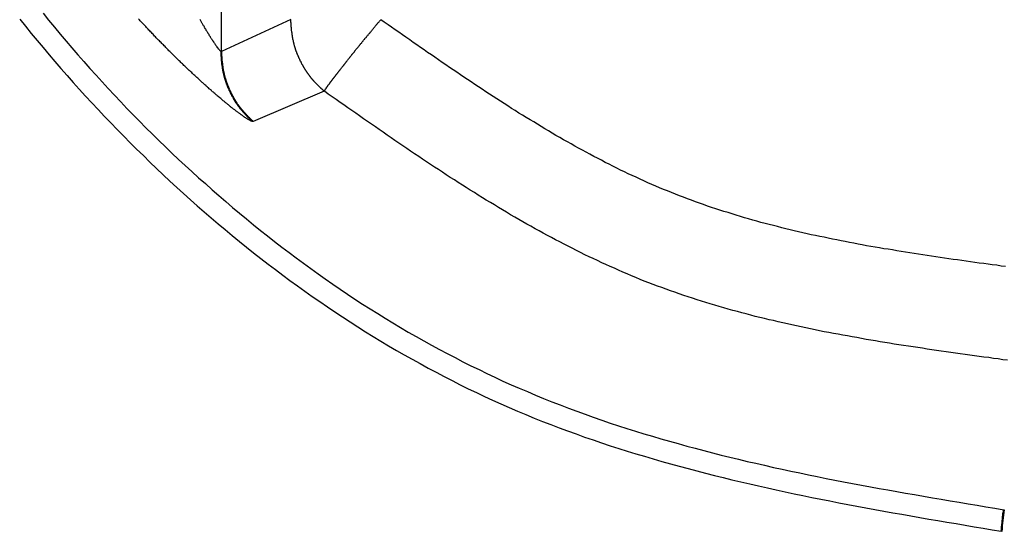
# Model space of a CAD drawing. Extents: x 0 to 1485, y 0 to 1050.
# Drawn here: x 674 to 679, y 473 to 475 of the extents above; entities that cross this region are included whole.
import ezdxf

# ---------------------------------------------------------------- set-up
doc = ezdxf.new("R2010")
doc.units = 0
doc.layers.get('0').update_dxf_attribs({"linetype": 'CONTINUOUS'})

msp = doc.modelspace()

# ---------------------------------------------------------------- linework, layer by layer
for p, q in [((675.0349, 475.24), (675.0349, 518.8123)), ((675.4063, 475.4105), (675.0349, 475.24)), ((675.0328, 475.24), (675.0349, 475.24)), ((675.5857, 475.0271), (675.2041, 474.8662)), ((675.2037, 474.866), (675.1991, 474.8661)), ((675.2041, 474.8662), (675.2037, 474.866)), ((679.2228, 472.7875), (679.2262, 472.7873))]:
    msp.add_line(p, q)
for points in [[(673.955, 475.414, 0), (673.986, 475.375, 0), (674.017, 475.337, 0), (674.048, 475.299, 0), (674.08, 475.261, 0), (674.112, 475.223, 0), (674.144, 475.186, 0), (674.176, 475.149, 0), (674.209, 475.112, 0), (674.241, 475.075, 0), (674.274, 475.038, 0), (674.308, 475.002, 0), (674.341, 474.965, 0), (674.375, 474.929, 0), (674.409, 474.893, 0), (674.443, 474.858, 0), (674.477, 474.822, 0), (674.512, 474.787, 0), (674.546, 474.752, 0), (674.581, 474.717, 0), (674.617, 474.683, 0), (674.652, 474.648, 0), (674.688, 474.614, 0), (674.723, 474.58, 0), (674.759, 474.547, 0), (674.796, 474.513, 0), (674.832, 474.48, 0), (674.869, 474.447, 0), (674.905, 474.415, 0), (674.943, 474.382, 0), (674.98, 474.35, 0), (675.017, 474.318, 0), (675.055, 474.287, 0), (675.093, 474.256, 0), (675.131, 474.224, 0), (675.169, 474.194, 0), (675.207, 474.163, 0), (675.246, 474.133, 0), (675.285, 474.103, 0), (675.324, 474.073, 0), (675.363, 474.044, 0), (675.402, 474.015, 0), (675.442, 473.986, 0), (675.482, 473.958, 0), (675.521, 473.93, 0), (675.562, 473.902, 0), (675.602, 473.874, 0), (675.642, 473.847, 0), (675.683, 473.82, 0), (675.724, 473.794, 0), (675.765, 473.767, 0), (675.806, 473.741, 0), (675.847, 473.716, 0), (675.889, 473.691, 0), (675.93, 473.666, 0), (675.972, 473.641, 0), (676.014, 473.617, 0), (676.056, 473.593, 0), (676.099, 473.57, 0), (676.141, 473.546, 0), (676.184, 473.524, 0), (676.227, 473.501, 0), (676.27, 473.479, 0), (676.313, 473.457, 0), (676.356, 473.436, 0), (676.4, 473.415, 0), (676.444, 473.395, 0), (676.487, 473.374, 0), (676.531, 473.355, 0), (676.575, 473.335, 0), (676.62, 473.316, 0), (676.664, 473.298, 0), (676.709, 473.279, 0), (676.753, 473.261, 0), (676.798, 473.244, 0), (676.843, 473.227, 0), (676.888, 473.21, 0), (676.934, 473.194, 0), (676.979, 473.177, 0), (677.025, 473.162, 0), (677.07, 473.146, 0), (677.116, 473.131, 0), (677.162, 473.116, 0), (677.208, 473.102, 0), (677.254, 473.087, 0), (677.3, 473.074, 0), (677.347, 473.06, 0), (677.393, 473.047, 0), (677.44, 473.033, 0), (677.486, 473.021, 0), (677.533, 473.008, 0), (677.58, 472.996, 0), (677.627, 472.984, 0), (677.674, 472.972, 0), (677.721, 472.96, 0), (677.768, 472.949, 0), (677.815, 472.937, 0), (677.863, 472.926, 0), (677.91, 472.916, 0), (677.958, 472.905, 0), (678.005, 472.895, 0), (678.053, 472.884, 0), (678.101, 472.874, 0), (678.148, 472.864, 0), (678.196, 472.854, 0), (678.244, 472.845, 0), (678.292, 472.835, 0), (678.34, 472.826, 0), (678.388, 472.817, 0), (678.436, 472.808, 0), (678.484, 472.799, 0), (678.533, 472.79, 0), (678.581, 472.781, 0), (678.629, 472.772, 0), (678.677, 472.764, 0), (678.726, 472.755, 0), (678.774, 472.747, 0), (678.822, 472.738, 0), (678.871, 472.73, 0), (678.919, 472.722, 0), (678.968, 472.714, 0), (679.016, 472.705, 0), (679.065, 472.697, 0), (679.113, 472.689, 0), (679.162, 472.681, 0), (679.21, 472.673, 0)], [(674.08, 475.446, 0), (674.11, 475.408, 0), (674.141, 475.37, 0), (674.172, 475.333, 0), (674.203, 475.296, 0), (674.235, 475.259, 0), (674.267, 475.223, 0), (674.299, 475.186, 0), (674.331, 475.15, 0), (674.364, 475.114, 0), (674.396, 475.078, 0), (674.429, 475.042, 0), (674.462, 475.007, 0), (674.496, 474.971, 0), (674.529, 474.936, 0), (674.563, 474.901, 0), (674.597, 474.867, 0), (674.631, 474.832, 0), (674.666, 474.798, 0), (674.7, 474.764, 0), (674.735, 474.73, 0), (674.77, 474.697, 0), (674.806, 474.663, 0), (674.841, 474.63, 0), (674.877, 474.598, 0), (674.913, 474.565, 0), (674.949, 474.533, 0), (674.985, 474.5, 0), (675.021, 474.469, 0), (675.058, 474.437, 0), (675.095, 474.406, 0), (675.132, 474.375, 0), (675.169, 474.344, 0), (675.207, 474.313, 0), (675.244, 474.283, 0), (675.282, 474.253, 0), (675.32, 474.223, 0), (675.358, 474.194, 0), (675.397, 474.165, 0), (675.435, 474.136, 0), (675.474, 474.107, 0), (675.513, 474.079, 0), (675.552, 474.051, 0), (675.591, 474.023, 0), (675.631, 473.996, 0), (675.671, 473.969, 0), (675.71, 473.942, 0), (675.75, 473.915, 0), (675.791, 473.889, 0), (675.831, 473.863, 0), (675.872, 473.838, 0), (675.912, 473.813, 0), (675.953, 473.788, 0), (675.994, 473.763, 0), (676.035, 473.739, 0), (676.077, 473.715, 0), (676.118, 473.692, 0), (676.16, 473.669, 0), (676.202, 473.646, 0), (676.244, 473.624, 0), (676.286, 473.602, 0), (676.328, 473.58, 0), (676.371, 473.559, 0), (676.414, 473.538, 0), (676.456, 473.517, 0), (676.499, 473.497, 0), (676.542, 473.477, 0), (676.586, 473.457, 0), (676.629, 473.438, 0), (676.673, 473.42, 0), (676.716, 473.401, 0), (676.76, 473.383, 0), (676.804, 473.366, 0), (676.849, 473.349, 0), (676.893, 473.332, 0), (676.937, 473.315, 0), (676.982, 473.299, 0), (677.026, 473.283, 0), (677.071, 473.268, 0), (677.116, 473.252, 0), (677.161, 473.238, 0), (677.206, 473.223, 0), (677.252, 473.209, 0), (677.297, 473.195, 0), (677.343, 473.181, 0), (677.388, 473.168, 0), (677.434, 473.155, 0), (677.48, 473.142, 0), (677.526, 473.129, 0), (677.572, 473.117, 0), (677.618, 473.105, 0), (677.664, 473.093, 0), (677.71, 473.081, 0), (677.757, 473.07, 0), (677.803, 473.058, 0), (677.85, 473.047, 0), (677.896, 473.037, 0), (677.943, 473.026, 0), (677.99, 473.015, 0), (678.037, 473.005, 0), (678.084, 472.995, 0), (678.131, 472.985, 0), (678.178, 472.975, 0), (678.225, 472.966, 0), (678.272, 472.956, 0), (678.319, 472.947, 0), (678.366, 472.938, 0), (678.414, 472.929, 0), (678.461, 472.92, 0), (678.509, 472.911, 0), (678.556, 472.902, 0), (678.603, 472.894, 0), (678.651, 472.885, 0), (678.698, 472.877, 0), (678.746, 472.869, 0), (678.794, 472.86, 0), (678.841, 472.852, 0), (678.889, 472.844, 0), (678.937, 472.836, 0), (678.984, 472.828, 0), (679.032, 472.82, 0), (679.08, 472.812, 0), (679.127, 472.804, 0), (679.175, 472.796, 0), (679.223, 472.788, 0)], [(675.199, 474.866, 0), (675.198, 474.867, 0), (675.197, 474.867, 0), (675.196, 474.868, 0), (675.195, 474.868, 0), (675.194, 474.868, 0), (675.193, 474.869, 0), (675.192, 474.87, 0), (675.191, 474.87, 0), (675.189, 474.871, 0), (675.188, 474.871, 0), (675.187, 474.872, 0), (675.186, 474.872, 0), (675.185, 474.873, 0), (675.183, 474.874, 0), (675.182, 474.874, 0), (675.181, 474.875, 0), (675.179, 474.876, 0), (675.178, 474.877, 0), (675.176, 474.878, 0), (675.175, 474.878, 0), (675.173, 474.879, 0), (675.172, 474.88, 0), (675.17, 474.881, 0), (675.168, 474.883, 0), (675.167, 474.884, 0), (675.165, 474.885, 0), (675.163, 474.886, 0), (675.161, 474.887, 0), (675.159, 474.889, 0), (675.157, 474.89, 0), (675.155, 474.891, 0), (675.153, 474.893, 0), (675.151, 474.894, 0), (675.149, 474.896, 0), (675.147, 474.897, 0), (675.144, 474.899, 0), (675.142, 474.901, 0), (675.14, 474.902, 0), (675.137, 474.904, 0), (675.135, 474.906, 0), (675.132, 474.908, 0), (675.13, 474.91, 0), (675.127, 474.912, 0), (675.125, 474.913, 0), (675.122, 474.915, 0), (675.119, 474.917, 0), (675.117, 474.919, 0), (675.114, 474.921, 0), (675.111, 474.924, 0), (675.109, 474.926, 0), (675.106, 474.928, 0), (675.103, 474.93, 0), (675.1, 474.932, 0), (675.097, 474.934, 0), (675.094, 474.937, 0), (675.091, 474.939, 0), (675.088, 474.941, 0), (675.085, 474.944, 0), (675.082, 474.946, 0), (675.079, 474.949, 0), (675.076, 474.951, 0), (675.073, 474.954, 0), (675.07, 474.956, 0), (675.067, 474.959, 0), (675.064, 474.961, 0), (675.061, 474.964, 0), (675.057, 474.967, 0), (675.054, 474.969, 0), (675.051, 474.972, 0), (675.047, 474.975, 0), (675.044, 474.977, 0), (675.041, 474.98, 0), (675.037, 474.983, 0), (675.034, 474.986, 0), (675.031, 474.989, 0), (675.027, 474.992, 0), (675.024, 474.994, 0), (675.02, 474.997, 0), (675.017, 475, 0), (675.013, 475.003, 0), (675.01, 475.006, 0), (675.006, 475.009, 0), (675.002, 475.013, 0), (674.999, 475.016, 0), (674.995, 475.019, 0), (674.992, 475.022, 0), (674.988, 475.025, 0), (674.984, 475.028, 0), (674.981, 475.031, 0), (674.977, 475.035, 0), (674.973, 475.038, 0), (674.969, 475.041, 0), (674.966, 475.045, 0), (674.962, 475.048, 0), (674.958, 475.051, 0), (674.954, 475.055, 0), (674.951, 475.058, 0), (674.947, 475.062, 0), (674.943, 475.065, 0), (674.939, 475.068, 0), (674.935, 475.072, 0), (674.931, 475.075, 0), (674.927, 475.079, 0), (674.923, 475.083, 0), (674.92, 475.086, 0), (674.916, 475.09, 0), (674.912, 475.093, 0), (674.908, 475.097, 0), (674.904, 475.101, 0), (674.9, 475.104, 0), (674.896, 475.108, 0), (674.892, 475.112, 0), (674.888, 475.116, 0), (674.884, 475.119, 0), (674.88, 475.123, 0), (674.876, 475.127, 0), (674.871, 475.131, 0), (674.867, 475.135, 0), (674.863, 475.138, 0), (674.859, 475.142, 0), (674.855, 475.146, 0), (674.851, 475.15, 0), (674.847, 475.154, 0), (674.843, 475.158, 0), (674.839, 475.162, 0), (674.834, 475.166, 0), (674.83, 475.17, 0), (674.826, 475.174, 0), (674.822, 475.178, 0), (674.818, 475.182, 0), (674.814, 475.186, 0), (674.809, 475.19, 0), (674.805, 475.194, 0), (674.801, 475.198, 0), (674.797, 475.202, 0), (674.793, 475.207, 0), (674.788, 475.211, 0), (674.784, 475.215, 0), (674.78, 475.219, 0), (674.776, 475.223, 0), (674.771, 475.227, 0), (674.767, 475.232, 0), (674.763, 475.236, 0), (674.759, 475.24, 0), (674.754, 475.244, 0), (674.75, 475.249, 0), (674.746, 475.253, 0), (674.742, 475.257, 0), (674.737, 475.262, 0), (674.733, 475.266, 0), (674.729, 475.27, 0), (674.724, 475.275, 0), (674.72, 475.279, 0), (674.716, 475.283, 0), (674.712, 475.288, 0), (674.707, 475.292, 0), (674.703, 475.297, 0), (674.699, 475.301, 0), (674.694, 475.305, 0), (674.69, 475.31, 0), (674.686, 475.314, 0), (674.682, 475.319, 0), (674.677, 475.323, 0), (674.673, 475.328, 0), (674.669, 475.332, 0), (674.664, 475.337, 0), (674.66, 475.341, 0), (674.656, 475.346, 0), (674.651, 475.35, 0), (674.647, 475.355, 0), (674.643, 475.359, 0), (674.639, 475.364, 0), (674.634, 475.368, 0), (674.63, 475.373, 0), (674.626, 475.378, 0), (674.621, 475.382, 0), (674.617, 475.387, 0), (674.613, 475.392, 0), (674.609, 475.396, 0), (674.604, 475.401, 0), (674.6, 475.405, 0), (674.596, 475.41, 0), (674.591, 475.415, 0)], [(674.919, 475.413, 0), (674.921, 475.409, 0), (674.923, 475.406, 0), (674.925, 475.403, 0), (674.927, 475.399, 0), (674.929, 475.396, 0), (674.93, 475.393, 0), (674.932, 475.39, 0), (674.934, 475.386, 0), (674.936, 475.383, 0), (674.938, 475.38, 0), (674.94, 475.377, 0), (674.942, 475.374, 0), (674.943, 475.371, 0), (674.945, 475.368, 0), (674.947, 475.364, 0), (674.949, 475.361, 0), (674.951, 475.358, 0), (674.952, 475.355, 0), (674.954, 475.352, 0), (674.956, 475.349, 0), (674.958, 475.346, 0), (674.96, 475.343, 0), (674.961, 475.341, 0), (674.963, 475.338, 0), (674.965, 475.335, 0), (674.967, 475.332, 0), (674.968, 475.329, 0), (674.97, 475.326, 0), (674.972, 475.324, 0), (674.974, 475.321, 0), (674.975, 475.318, 0), (674.977, 475.315, 0), (674.979, 475.313, 0), (674.98, 475.31, 0), (674.982, 475.308, 0), (674.984, 475.305, 0), (674.985, 475.303, 0), (674.987, 475.3, 0), (674.988, 475.298, 0), (674.99, 475.295, 0), (674.992, 475.293, 0), (674.993, 475.291, 0), (674.995, 475.288, 0), (674.996, 475.286, 0), (674.998, 475.284, 0), (674.999, 475.282, 0), (675.001, 475.279, 0), (675.002, 475.277, 0), (675.003, 475.275, 0), (675.005, 475.273, 0), (675.006, 475.271, 0), (675.008, 475.269, 0), (675.009, 475.268, 0), (675.01, 475.266, 0), (675.011, 475.264, 0), (675.013, 475.262, 0), (675.014, 475.261, 0), (675.015, 475.259, 0), (675.016, 475.257, 0), (675.017, 475.256, 0), (675.019, 475.255, 0), (675.02, 475.253, 0), (675.021, 475.252, 0), (675.022, 475.251, 0), (675.023, 475.25, 0), (675.024, 475.248, 0), (675.025, 475.247, 0), (675.025, 475.247, 0), (675.026, 475.246, 0), (675.027, 475.245, 0), (675.028, 475.244, 0), (675.028, 475.244, 0), (675.029, 475.243, 0), (675.03, 475.242, 0), (675.03, 475.242, 0), (675.031, 475.241, 0), (675.032, 475.241, 0), (675.032, 475.24, 0), (675.033, 475.24, 0)], [(675.586, 475.027, 0), (675.584, 475.028, 0), (675.583, 475.03, 0), (675.581, 475.031, 0), (675.58, 475.032, 0), (675.579, 475.034, 0), (675.577, 475.035, 0), (675.576, 475.036, 0), (675.574, 475.038, 0), (675.573, 475.039, 0), (675.571, 475.04, 0), (675.57, 475.042, 0), (675.568, 475.043, 0), (675.567, 475.044, 0), (675.566, 475.046, 0), (675.564, 475.047, 0), (675.563, 475.048, 0), (675.561, 475.05, 0), (675.56, 475.051, 0), (675.559, 475.053, 0), (675.557, 475.054, 0), (675.556, 475.055, 0), (675.554, 475.057, 0), (675.553, 475.058, 0), (675.552, 475.059, 0), (675.55, 475.061, 0), (675.549, 475.062, 0), (675.547, 475.063, 0), (675.546, 475.065, 0), (675.545, 475.066, 0), (675.543, 475.068, 0), (675.542, 475.069, 0), (675.541, 475.07, 0), (675.539, 475.072, 0), (675.538, 475.073, 0), (675.537, 475.075, 0), (675.535, 475.076, 0), (675.534, 475.078, 0), (675.533, 475.079, 0), (675.531, 475.08, 0), (675.53, 475.082, 0), (675.529, 475.083, 0), (675.527, 475.085, 0), (675.526, 475.086, 0), (675.525, 475.088, 0), (675.523, 475.089, 0), (675.522, 475.091, 0), (675.521, 475.092, 0), (675.52, 475.094, 0), (675.518, 475.095, 0), (675.517, 475.097, 0), (675.516, 475.098, 0), (675.515, 475.1, 0), (675.514, 475.101, 0), (675.512, 475.103, 0), (675.511, 475.104, 0), (675.51, 475.106, 0), (675.509, 475.107, 0), (675.508, 475.109, 0), (675.506, 475.111, 0), (675.505, 475.112, 0), (675.504, 475.114, 0), (675.503, 475.115, 0), (675.502, 475.117, 0), (675.501, 475.118, 0), (675.499, 475.12, 0), (675.498, 475.122, 0), (675.497, 475.123, 0), (675.496, 475.125, 0), (675.495, 475.126, 0), (675.494, 475.128, 0), (675.493, 475.13, 0), (675.492, 475.131, 0), (675.49, 475.133, 0), (675.489, 475.135, 0), (675.488, 475.136, 0), (675.487, 475.138, 0), (675.486, 475.14, 0), (675.485, 475.141, 0), (675.484, 475.143, 0), (675.483, 475.145, 0), (675.482, 475.146, 0), (675.481, 475.148, 0), (675.48, 475.15, 0), (675.479, 475.151, 0), (675.478, 475.153, 0), (675.477, 475.155, 0), (675.476, 475.156, 0), (675.475, 475.158, 0), (675.474, 475.16, 0), (675.473, 475.161, 0), (675.472, 475.163, 0), (675.471, 475.165, 0), (675.47, 475.167, 0), (675.469, 475.168, 0), (675.468, 475.17, 0), (675.467, 475.172, 0), (675.466, 475.173, 0), (675.465, 475.175, 0), (675.464, 475.177, 0), (675.464, 475.179, 0), (675.463, 475.18, 0), (675.462, 475.182, 0), (675.461, 475.184, 0), (675.46, 475.186, 0), (675.459, 475.187, 0), (675.458, 475.189, 0), (675.457, 475.191, 0), (675.456, 475.193, 0), (675.456, 475.195, 0), (675.455, 475.196, 0), (675.454, 475.198, 0), (675.453, 475.2, 0), (675.452, 475.202, 0), (675.451, 475.203, 0), (675.451, 475.205, 0), (675.45, 475.207, 0), (675.449, 475.209, 0), (675.448, 475.211, 0), (675.447, 475.212, 0), (675.447, 475.214, 0), (675.446, 475.216, 0), (675.445, 475.218, 0), (675.444, 475.22, 0), (675.444, 475.221, 0), (675.443, 475.223, 0), (675.442, 475.225, 0), (675.441, 475.227, 0), (675.441, 475.229, 0), (675.44, 475.231, 0), (675.439, 475.232, 0), (675.438, 475.234, 0), (675.438, 475.236, 0), (675.437, 475.238, 0), (675.436, 475.24, 0), (675.436, 475.242, 0), (675.435, 475.243, 0), (675.434, 475.245, 0), (675.434, 475.247, 0), (675.433, 475.249, 0), (675.432, 475.251, 0), (675.432, 475.253, 0), (675.431, 475.254, 0), (675.431, 475.256, 0), (675.43, 475.258, 0), (675.429, 475.26, 0), (675.429, 475.262, 0), (675.428, 475.264, 0), (675.428, 475.266, 0), (675.427, 475.268, 0), (675.427, 475.269, 0), (675.426, 475.271, 0), (675.426, 475.273, 0), (675.425, 475.275, 0), (675.425, 475.277, 0), (675.424, 475.279, 0), (675.424, 475.281, 0), (675.423, 475.283, 0), (675.423, 475.284, 0), (675.422, 475.286, 0), (675.422, 475.288, 0), (675.421, 475.29, 0), (675.421, 475.292, 0), (675.42, 475.294, 0), (675.42, 475.296, 0), (675.42, 475.298, 0), (675.419, 475.3, 0), (675.419, 475.302, 0), (675.418, 475.304, 0), (675.418, 475.305, 0), (675.418, 475.307, 0), (675.417, 475.309, 0), (675.417, 475.311, 0), (675.417, 475.313, 0), (675.416, 475.315, 0), (675.416, 475.317, 0), (675.416, 475.319, 0), (675.415, 475.321, 0), (675.415, 475.323, 0), (675.415, 475.325, 0), (675.414, 475.327, 0), (675.414, 475.329, 0), (675.414, 475.33, 0), (675.414, 475.332, 0), (675.413, 475.334, 0), (675.413, 475.336, 0), (675.413, 475.338, 0), (675.413, 475.34, 0), (675.412, 475.342, 0), (675.412, 475.344, 0), (675.412, 475.346, 0), (675.412, 475.348, 0), (675.411, 475.35, 0), (675.411, 475.352, 0), (675.411, 475.354, 0), (675.411, 475.356, 0), (675.411, 475.358, 0), (675.41, 475.36, 0), (675.41, 475.362, 0), (675.41, 475.363, 0), (675.41, 475.365, 0), (675.41, 475.367, 0), (675.41, 475.369, 0), (675.409, 475.371, 0), (675.409, 475.373, 0), (675.409, 475.375, 0), (675.409, 475.377, 0), (675.409, 475.379, 0), (675.409, 475.381, 0), (675.408, 475.383, 0), (675.408, 475.385, 0), (675.408, 475.387, 0), (675.408, 475.389, 0), (675.408, 475.391, 0), (675.408, 475.393, 0), (675.407, 475.395, 0), (675.407, 475.397, 0), (675.407, 475.399, 0), (675.407, 475.401, 0), (675.407, 475.403, 0), (675.407, 475.405, 0), (675.407, 475.407, 0), (675.406, 475.409, 0), (675.406, 475.41, 0)], [(675.586, 475.027, 0), (675.586, 475.028, 0), (675.586, 475.028, 0), (675.586, 475.028, 0), (675.587, 475.029, 0), (675.587, 475.029, 0), (675.587, 475.03, 0), (675.587, 475.03, 0), (675.588, 475.03, 0), (675.588, 475.031, 0), (675.588, 475.031, 0), (675.588, 475.032, 0), (675.589, 475.032, 0), (675.589, 475.033, 0), (675.589, 475.033, 0), (675.589, 475.033, 0), (675.59, 475.034, 0), (675.59, 475.034, 0), (675.59, 475.035, 0), (675.591, 475.035, 0), (675.591, 475.036, 0), (675.591, 475.036, 0), (675.591, 475.037, 0), (675.592, 475.037, 0), (675.592, 475.038, 0), (675.592, 475.038, 0), (675.593, 475.039, 0), (675.593, 475.039, 0), (675.593, 475.04, 0), (675.594, 475.04, 0), (675.594, 475.041, 0), (675.594, 475.041, 0), (675.595, 475.042, 0), (675.595, 475.042, 0), (675.595, 475.043, 0), (675.596, 475.043, 0), (675.596, 475.044, 0), (675.596, 475.045, 0), (675.597, 475.045, 0), (675.597, 475.046, 0), (675.598, 475.046, 0), (675.598, 475.047, 0), (675.598, 475.048, 0), (675.599, 475.048, 0), (675.599, 475.049, 0), (675.6, 475.05, 0), (675.6, 475.05, 0), (675.601, 475.051, 0), (675.601, 475.052, 0), (675.602, 475.052, 0), (675.602, 475.053, 0), (675.603, 475.054, 0), (675.603, 475.054, 0), (675.604, 475.055, 0), (675.604, 475.056, 0), (675.605, 475.057, 0), (675.605, 475.058, 0), (675.606, 475.058, 0), (675.607, 475.059, 0), (675.607, 475.06, 0), (675.608, 475.061, 0), (675.608, 475.062, 0), (675.609, 475.063, 0), (675.61, 475.064, 0), (675.61, 475.064, 0), (675.611, 475.065, 0), (675.612, 475.066, 0), (675.613, 475.067, 0), (675.613, 475.068, 0), (675.614, 475.069, 0), (675.615, 475.07, 0), (675.615, 475.071, 0), (675.616, 475.072, 0), (675.617, 475.073, 0), (675.618, 475.074, 0), (675.619, 475.075, 0), (675.619, 475.077, 0), (675.62, 475.078, 0), (675.621, 475.079, 0), (675.622, 475.08, 0), (675.623, 475.081, 0), (675.624, 475.082, 0), (675.625, 475.083, 0), (675.626, 475.085, 0), (675.626, 475.086, 0), (675.627, 475.087, 0), (675.628, 475.088, 0), (675.629, 475.089, 0), (675.63, 475.091, 0), (675.631, 475.092, 0), (675.632, 475.093, 0), (675.633, 475.095, 0), (675.634, 475.096, 0), (675.635, 475.097, 0), (675.636, 475.098, 0), (675.637, 475.1, 0), (675.638, 475.101, 0), (675.639, 475.103, 0), (675.64, 475.104, 0), (675.642, 475.105, 0), (675.643, 475.107, 0), (675.644, 475.108, 0), (675.645, 475.11, 0), (675.646, 475.111, 0), (675.647, 475.112, 0), (675.648, 475.114, 0), (675.649, 475.115, 0), (675.65, 475.117, 0), (675.652, 475.118, 0), (675.653, 475.12, 0), (675.654, 475.121, 0), (675.655, 475.123, 0), (675.656, 475.124, 0), (675.658, 475.126, 0), (675.659, 475.127, 0), (675.66, 475.129, 0), (675.661, 475.131, 0), (675.662, 475.132, 0), (675.664, 475.134, 0), (675.665, 475.135, 0), (675.666, 475.137, 0), (675.667, 475.139, 0), (675.669, 475.14, 0), (675.67, 475.142, 0), (675.671, 475.143, 0), (675.673, 475.145, 0), (675.674, 475.147, 0), (675.675, 475.148, 0), (675.676, 475.15, 0), (675.678, 475.152, 0), (675.679, 475.154, 0), (675.68, 475.155, 0), (675.682, 475.157, 0), (675.683, 475.159, 0), (675.684, 475.16, 0), (675.686, 475.162, 0), (675.687, 475.164, 0), (675.689, 475.166, 0), (675.69, 475.167, 0), (675.691, 475.169, 0), (675.693, 475.171, 0), (675.694, 475.173, 0), (675.695, 475.175, 0), (675.697, 475.176, 0), (675.698, 475.178, 0), (675.7, 475.18, 0), (675.701, 475.182, 0), (675.703, 475.184, 0), (675.704, 475.185, 0), (675.705, 475.187, 0), (675.707, 475.189, 0), (675.708, 475.191, 0), (675.71, 475.193, 0), (675.711, 475.195, 0), (675.713, 475.197, 0), (675.714, 475.198, 0), (675.716, 475.2, 0), (675.717, 475.202, 0), (675.719, 475.204, 0), (675.72, 475.206, 0), (675.722, 475.208, 0), (675.723, 475.21, 0), (675.725, 475.212, 0), (675.726, 475.214, 0), (675.728, 475.216, 0), (675.729, 475.218, 0), (675.731, 475.22, 0), (675.733, 475.222, 0), (675.734, 475.224, 0), (675.736, 475.225, 0), (675.737, 475.227, 0), (675.739, 475.229, 0), (675.74, 475.231, 0), (675.742, 475.233, 0), (675.744, 475.235, 0), (675.745, 475.237, 0), (675.747, 475.239, 0), (675.748, 475.241, 0), (675.75, 475.243, 0), (675.752, 475.246, 0), (675.753, 475.248, 0), (675.755, 475.25, 0), (675.757, 475.252, 0), (675.758, 475.254, 0), (675.76, 475.256, 0), (675.762, 475.258, 0), (675.763, 475.26, 0), (675.765, 475.262, 0), (675.767, 475.264, 0), (675.768, 475.266, 0), (675.77, 475.268, 0), (675.772, 475.27, 0), (675.774, 475.272, 0), (675.775, 475.274, 0), (675.777, 475.277, 0), (675.779, 475.279, 0), (675.78, 475.281, 0), (675.782, 475.283, 0), (675.784, 475.285, 0), (675.786, 475.287, 0), (675.787, 475.289, 0), (675.789, 475.291, 0), (675.791, 475.293, 0), (675.793, 475.296, 0), (675.794, 475.298, 0), (675.796, 475.3, 0), (675.798, 475.302, 0), (675.8, 475.304, 0), (675.802, 475.306, 0), (675.803, 475.309, 0), (675.805, 475.311, 0), (675.807, 475.313, 0), (675.809, 475.315, 0), (675.811, 475.317, 0), (675.812, 475.319, 0), (675.814, 475.322, 0), (675.816, 475.324, 0), (675.818, 475.326, 0), (675.82, 475.328, 0), (675.821, 475.33, 0), (675.823, 475.332, 0), (675.825, 475.335, 0), (675.827, 475.337, 0), (675.829, 475.339, 0), (675.831, 475.341, 0), (675.832, 475.343, 0), (675.834, 475.346, 0), (675.836, 475.348, 0), (675.838, 475.35, 0), (675.84, 475.352, 0), (675.842, 475.355, 0), (675.843, 475.357, 0), (675.845, 475.359, 0), (675.847, 475.361, 0), (675.849, 475.363, 0), (675.851, 475.366, 0), (675.853, 475.368, 0), (675.855, 475.37, 0), (675.856, 475.372, 0), (675.858, 475.375, 0), (675.86, 475.377, 0), (675.862, 475.379, 0), (675.864, 475.381, 0), (675.866, 475.384, 0), (675.868, 475.386, 0), (675.869, 475.388, 0), (675.871, 475.39, 0), (675.873, 475.393, 0), (675.875, 475.395, 0), (675.877, 475.397, 0), (675.879, 475.399, 0), (675.881, 475.402, 0), (675.883, 475.404, 0), (675.884, 475.406, 0), (675.886, 475.408, 0), (675.888, 475.41, 0)], [(679.232, 474.089, 0), (679.209, 474.092, 0), (679.186, 474.096, 0), (679.162, 474.099, 0), (679.139, 474.102, 0), (679.116, 474.105, 0), (679.092, 474.108, 0), (679.069, 474.112, 0), (679.046, 474.115, 0), (679.022, 474.118, 0), (678.999, 474.121, 0), (678.976, 474.125, 0), (678.952, 474.128, 0), (678.929, 474.131, 0), (678.906, 474.135, 0), (678.883, 474.138, 0), (678.859, 474.142, 0), (678.836, 474.145, 0), (678.813, 474.149, 0), (678.79, 474.152, 0), (678.766, 474.156, 0), (678.743, 474.159, 0), (678.72, 474.163, 0), (678.697, 474.166, 0), (678.674, 474.17, 0), (678.651, 474.174, 0), (678.628, 474.178, 0), (678.604, 474.182, 0), (678.581, 474.185, 0), (678.558, 474.189, 0), (678.535, 474.193, 0), (678.512, 474.197, 0), (678.489, 474.201, 0), (678.466, 474.206, 0), (678.443, 474.21, 0), (678.42, 474.214, 0), (678.398, 474.218, 0), (678.375, 474.223, 0), (678.352, 474.227, 0), (678.329, 474.232, 0), (678.306, 474.236, 0), (678.283, 474.241, 0), (678.261, 474.246, 0), (678.238, 474.251, 0), (678.215, 474.255, 0), (678.193, 474.26, 0), (678.17, 474.265, 0), (678.147, 474.27, 0), (678.125, 474.276, 0), (678.102, 474.281, 0), (678.08, 474.286, 0), (678.057, 474.292, 0), (678.035, 474.297, 0), (678.012, 474.303, 0), (677.99, 474.309, 0), (677.968, 474.314, 0), (677.946, 474.32, 0), (677.923, 474.326, 0), (677.901, 474.332, 0), (677.879, 474.338, 0), (677.857, 474.345, 0), (677.835, 474.351, 0), (677.813, 474.358, 0), (677.791, 474.364, 0), (677.769, 474.371, 0), (677.747, 474.378, 0), (677.725, 474.384, 0), (677.703, 474.392, 0), (677.681, 474.399, 0), (677.659, 474.406, 0), (677.638, 474.413, 0), (677.616, 474.421, 0), (677.594, 474.428, 0), (677.573, 474.436, 0), (677.551, 474.444, 0), (677.53, 474.452, 0), (677.508, 474.46, 0), (677.487, 474.468, 0), (677.466, 474.477, 0), (677.444, 474.485, 0), (677.423, 474.494, 0), (677.402, 474.502, 0), (677.381, 474.511, 0), (677.36, 474.52, 0), (677.339, 474.529, 0), (677.318, 474.538, 0), (677.297, 474.548, 0), (677.276, 474.557, 0), (677.255, 474.567, 0), (677.234, 474.577, 0), (677.213, 474.586, 0), (677.193, 474.596, 0), (677.172, 474.606, 0), (677.151, 474.616, 0), (677.131, 474.627, 0), (677.11, 474.637, 0), (677.09, 474.647, 0), (677.069, 474.658, 0), (677.049, 474.669, 0), (677.029, 474.679, 0), (677.008, 474.69, 0), (676.988, 474.701, 0), (676.968, 474.712, 0), (676.947, 474.723, 0), (676.927, 474.734, 0), (676.907, 474.746, 0), (676.887, 474.757, 0), (676.867, 474.768, 0), (676.847, 474.78, 0), (676.826, 474.791, 0), (676.806, 474.803, 0), (676.786, 474.815, 0), (676.766, 474.827, 0), (676.747, 474.839, 0), (676.727, 474.851, 0), (676.707, 474.863, 0), (676.687, 474.875, 0), (676.667, 474.887, 0), (676.647, 474.899, 0), (676.627, 474.911, 0), (676.608, 474.924, 0), (676.588, 474.936, 0), (676.568, 474.949, 0), (676.549, 474.961, 0), (676.529, 474.974, 0), (676.509, 474.987, 0), (676.49, 474.999, 0), (676.47, 475.012, 0), (676.451, 475.025, 0), (676.431, 475.038, 0), (676.411, 475.051, 0), (676.392, 475.064, 0), (676.372, 475.077, 0), (676.353, 475.09, 0), (676.333, 475.103, 0), (676.314, 475.116, 0), (676.295, 475.129, 0), (676.275, 475.142, 0), (676.256, 475.155, 0), (676.236, 475.169, 0), (676.217, 475.182, 0), (676.197, 475.195, 0), (676.178, 475.209, 0), (676.159, 475.222, 0), (676.139, 475.235, 0), (676.12, 475.249, 0), (676.101, 475.262, 0), (676.081, 475.276, 0), (676.062, 475.289, 0), (676.043, 475.302, 0), (676.023, 475.316, 0), (676.004, 475.329, 0), (675.985, 475.343, 0), (675.965, 475.356, 0), (675.946, 475.37, 0), (675.927, 475.383, 0), (675.907, 475.397, 0), (675.888, 475.41, 0)], [(675.199, 474.866, 0), (675.198, 474.867, 0), (675.196, 474.869, 0), (675.195, 474.87, 0), (675.194, 474.871, 0), (675.192, 474.873, 0), (675.191, 474.874, 0), (675.19, 474.875, 0), (675.188, 474.877, 0), (675.187, 474.878, 0), (675.186, 474.88, 0), (675.185, 474.881, 0), (675.183, 474.882, 0), (675.182, 474.884, 0), (675.181, 474.885, 0), (675.179, 474.886, 0), (675.178, 474.888, 0), (675.177, 474.889, 0), (675.175, 474.89, 0), (675.174, 474.892, 0), (675.173, 474.893, 0), (675.171, 474.894, 0), (675.17, 474.896, 0), (675.169, 474.897, 0), (675.167, 474.899, 0), (675.166, 474.9, 0), (675.165, 474.901, 0), (675.164, 474.903, 0), (675.162, 474.904, 0), (675.161, 474.905, 0), (675.16, 474.907, 0), (675.159, 474.908, 0), (675.157, 474.91, 0), (675.156, 474.911, 0), (675.155, 474.912, 0), (675.153, 474.914, 0), (675.152, 474.915, 0), (675.151, 474.917, 0), (675.15, 474.918, 0), (675.149, 474.92, 0), (675.147, 474.921, 0), (675.146, 474.922, 0), (675.145, 474.924, 0), (675.144, 474.925, 0), (675.142, 474.927, 0), (675.141, 474.928, 0), (675.14, 474.93, 0), (675.139, 474.931, 0), (675.138, 474.932, 0), (675.136, 474.934, 0), (675.135, 474.935, 0), (675.134, 474.937, 0), (675.133, 474.938, 0), (675.132, 474.94, 0), (675.131, 474.941, 0), (675.13, 474.943, 0), (675.128, 474.944, 0), (675.127, 474.946, 0), (675.126, 474.947, 0), (675.125, 474.949, 0), (675.124, 474.95, 0), (675.123, 474.952, 0), (675.122, 474.953, 0), (675.121, 474.955, 0), (675.12, 474.957, 0), (675.119, 474.958, 0), (675.117, 474.96, 0), (675.116, 474.961, 0), (675.115, 474.963, 0), (675.114, 474.964, 0), (675.113, 474.966, 0), (675.112, 474.968, 0), (675.111, 474.969, 0), (675.11, 474.971, 0), (675.109, 474.972, 0), (675.108, 474.974, 0), (675.107, 474.975, 0), (675.106, 474.977, 0), (675.105, 474.979, 0), (675.104, 474.98, 0), (675.103, 474.982, 0), (675.102, 474.984, 0), (675.101, 474.985, 0), (675.1, 474.987, 0), (675.1, 474.988, 0), (675.099, 474.99, 0), (675.098, 474.992, 0), (675.097, 474.993, 0), (675.096, 474.995, 0), (675.095, 474.997, 0), (675.094, 474.998, 0), (675.093, 475, 0), (675.092, 475.002, 0), (675.091, 475.003, 0), (675.09, 475.005, 0), (675.09, 475.007, 0), (675.089, 475.008, 0), (675.088, 475.01, 0), (675.087, 475.012, 0), (675.086, 475.014, 0), (675.085, 475.015, 0), (675.084, 475.017, 0), (675.084, 475.019, 0), (675.083, 475.02, 0), (675.082, 475.022, 0), (675.081, 475.024, 0), (675.08, 475.026, 0), (675.08, 475.027, 0), (675.079, 475.029, 0), (675.078, 475.031, 0), (675.077, 475.032, 0), (675.076, 475.034, 0), (675.076, 475.036, 0), (675.075, 475.038, 0), (675.074, 475.039, 0), (675.073, 475.041, 0), (675.073, 475.043, 0), (675.072, 475.045, 0), (675.071, 475.046, 0), (675.07, 475.048, 0), (675.07, 475.05, 0), (675.069, 475.052, 0), (675.068, 475.053, 0), (675.068, 475.055, 0), (675.067, 475.057, 0), (675.066, 475.059, 0), (675.066, 475.06, 0), (675.065, 475.062, 0), (675.064, 475.064, 0), (675.063, 475.066, 0), (675.063, 475.067, 0), (675.062, 475.069, 0), (675.062, 475.071, 0), (675.061, 475.073, 0), (675.06, 475.075, 0), (675.06, 475.076, 0), (675.059, 475.078, 0), (675.058, 475.08, 0), (675.058, 475.082, 0), (675.057, 475.084, 0), (675.057, 475.085, 0), (675.056, 475.087, 0), (675.055, 475.089, 0), (675.055, 475.091, 0), (675.054, 475.093, 0), (675.054, 475.094, 0), (675.053, 475.096, 0), (675.053, 475.098, 0), (675.052, 475.1, 0), (675.052, 475.102, 0), (675.051, 475.103, 0), (675.051, 475.105, 0), (675.05, 475.107, 0), (675.05, 475.109, 0), (675.049, 475.111, 0), (675.049, 475.113, 0), (675.048, 475.114, 0), (675.048, 475.116, 0), (675.047, 475.118, 0), (675.047, 475.12, 0), (675.046, 475.122, 0), (675.046, 475.124, 0), (675.046, 475.125, 0), (675.045, 475.127, 0), (675.045, 475.129, 0), (675.044, 475.131, 0), (675.044, 475.133, 0), (675.044, 475.135, 0), (675.043, 475.137, 0), (675.043, 475.138, 0), (675.043, 475.14, 0), (675.042, 475.142, 0), (675.042, 475.144, 0), (675.042, 475.146, 0), (675.041, 475.148, 0), (675.041, 475.15, 0), (675.041, 475.151, 0), (675.041, 475.153, 0), (675.04, 475.155, 0), (675.04, 475.157, 0), (675.04, 475.159, 0), (675.039, 475.161, 0), (675.039, 475.163, 0), (675.039, 475.164, 0), (675.039, 475.166, 0), (675.039, 475.168, 0), (675.038, 475.17, 0), (675.038, 475.172, 0), (675.038, 475.174, 0), (675.038, 475.176, 0), (675.037, 475.178, 0), (675.037, 475.179, 0), (675.037, 475.181, 0), (675.037, 475.183, 0), (675.037, 475.185, 0), (675.037, 475.187, 0), (675.036, 475.189, 0), (675.036, 475.191, 0), (675.036, 475.193, 0), (675.036, 475.195, 0), (675.036, 475.196, 0), (675.036, 475.198, 0), (675.035, 475.2, 0), (675.035, 475.202, 0), (675.035, 475.204, 0), (675.035, 475.206, 0), (675.035, 475.208, 0), (675.035, 475.21, 0), (675.035, 475.212, 0), (675.034, 475.213, 0), (675.034, 475.215, 0), (675.034, 475.217, 0), (675.034, 475.219, 0), (675.034, 475.221, 0), (675.034, 475.223, 0), (675.034, 475.225, 0), (675.034, 475.227, 0), (675.034, 475.229, 0), (675.033, 475.23, 0), (675.033, 475.232, 0), (675.033, 475.234, 0), (675.033, 475.236, 0), (675.033, 475.238, 0), (675.033, 475.24, 0)], [(675.035, 475.24, 0), (675.035, 475.238, 0), (675.035, 475.236, 0), (675.035, 475.234, 0), (675.035, 475.232, 0), (675.036, 475.23, 0), (675.036, 475.229, 0), (675.036, 475.227, 0), (675.036, 475.225, 0), (675.036, 475.223, 0), (675.036, 475.221, 0), (675.036, 475.219, 0), (675.036, 475.217, 0), (675.036, 475.215, 0), (675.037, 475.213, 0), (675.037, 475.212, 0), (675.037, 475.21, 0), (675.037, 475.208, 0), (675.037, 475.206, 0), (675.037, 475.204, 0), (675.037, 475.202, 0), (675.038, 475.2, 0), (675.038, 475.198, 0), (675.038, 475.196, 0), (675.038, 475.194, 0), (675.038, 475.193, 0), (675.038, 475.191, 0), (675.039, 475.189, 0), (675.039, 475.187, 0), (675.039, 475.185, 0), (675.039, 475.183, 0), (675.039, 475.181, 0), (675.039, 475.179, 0), (675.04, 475.177, 0), (675.04, 475.176, 0), (675.04, 475.174, 0), (675.04, 475.172, 0), (675.041, 475.17, 0), (675.041, 475.168, 0), (675.041, 475.166, 0), (675.041, 475.164, 0), (675.041, 475.162, 0), (675.042, 475.161, 0), (675.042, 475.159, 0), (675.042, 475.157, 0), (675.043, 475.155, 0), (675.043, 475.153, 0), (675.043, 475.151, 0), (675.043, 475.149, 0), (675.044, 475.147, 0), (675.044, 475.146, 0), (675.044, 475.144, 0), (675.045, 475.142, 0), (675.045, 475.14, 0), (675.045, 475.138, 0), (675.046, 475.136, 0), (675.046, 475.134, 0), (675.046, 475.133, 0), (675.047, 475.131, 0), (675.047, 475.129, 0), (675.048, 475.127, 0), (675.048, 475.125, 0), (675.049, 475.123, 0), (675.049, 475.122, 0), (675.049, 475.12, 0), (675.05, 475.118, 0), (675.05, 475.116, 0), (675.051, 475.114, 0), (675.051, 475.112, 0), (675.052, 475.111, 0), (675.052, 475.109, 0), (675.053, 475.107, 0), (675.053, 475.105, 0), (675.054, 475.103, 0), (675.054, 475.101, 0), (675.055, 475.1, 0), (675.055, 475.098, 0), (675.056, 475.096, 0), (675.056, 475.094, 0), (675.057, 475.092, 0), (675.058, 475.091, 0), (675.058, 475.089, 0), (675.059, 475.087, 0), (675.059, 475.085, 0), (675.06, 475.083, 0), (675.061, 475.081, 0), (675.061, 475.08, 0), (675.062, 475.078, 0), (675.062, 475.076, 0), (675.063, 475.074, 0), (675.064, 475.073, 0), (675.064, 475.071, 0), (675.065, 475.069, 0), (675.066, 475.067, 0), (675.066, 475.065, 0), (675.067, 475.064, 0), (675.068, 475.062, 0), (675.068, 475.06, 0), (675.069, 475.058, 0), (675.07, 475.057, 0), (675.071, 475.055, 0), (675.071, 475.053, 0), (675.072, 475.051, 0), (675.073, 475.049, 0), (675.073, 475.048, 0), (675.074, 475.046, 0), (675.075, 475.044, 0), (675.076, 475.042, 0), (675.076, 475.041, 0), (675.077, 475.039, 0), (675.078, 475.037, 0), (675.079, 475.036, 0), (675.08, 475.034, 0), (675.08, 475.032, 0), (675.081, 475.03, 0), (675.082, 475.029, 0), (675.083, 475.027, 0), (675.084, 475.025, 0), (675.084, 475.023, 0), (675.085, 475.022, 0), (675.086, 475.02, 0), (675.087, 475.018, 0), (675.088, 475.017, 0), (675.089, 475.015, 0), (675.089, 475.013, 0), (675.09, 475.011, 0), (675.091, 475.01, 0), (675.092, 475.008, 0), (675.093, 475.006, 0), (675.094, 475.005, 0), (675.095, 475.003, 0), (675.096, 475.001, 0), (675.097, 475, 0), (675.097, 474.998, 0), (675.098, 474.996, 0), (675.099, 474.995, 0), (675.1, 474.993, 0), (675.101, 474.991, 0), (675.102, 474.99, 0), (675.103, 474.988, 0), (675.104, 474.986, 0), (675.105, 474.985, 0), (675.106, 474.983, 0), (675.107, 474.982, 0), (675.108, 474.98, 0), (675.109, 474.978, 0), (675.11, 474.977, 0), (675.111, 474.975, 0), (675.112, 474.974, 0), (675.113, 474.972, 0), (675.114, 474.97, 0), (675.115, 474.969, 0), (675.116, 474.967, 0), (675.117, 474.966, 0), (675.118, 474.964, 0), (675.119, 474.962, 0), (675.12, 474.961, 0), (675.121, 474.959, 0), (675.122, 474.958, 0), (675.123, 474.956, 0), (675.125, 474.955, 0), (675.126, 474.953, 0), (675.127, 474.952, 0), (675.128, 474.95, 0), (675.129, 474.949, 0), (675.13, 474.947, 0), (675.131, 474.946, 0), (675.132, 474.944, 0), (675.134, 474.943, 0), (675.135, 474.941, 0), (675.136, 474.94, 0), (675.137, 474.938, 0), (675.138, 474.937, 0), (675.139, 474.935, 0), (675.141, 474.934, 0), (675.142, 474.932, 0), (675.143, 474.931, 0), (675.144, 474.929, 0), (675.145, 474.928, 0), (675.147, 474.926, 0), (675.148, 474.925, 0), (675.149, 474.924, 0), (675.15, 474.922, 0), (675.152, 474.921, 0), (675.153, 474.919, 0), (675.154, 474.918, 0), (675.155, 474.917, 0), (675.157, 474.915, 0), (675.158, 474.914, 0), (675.159, 474.912, 0), (675.16, 474.911, 0), (675.162, 474.91, 0), (675.163, 474.908, 0), (675.164, 474.907, 0), (675.166, 474.905, 0), (675.167, 474.904, 0), (675.168, 474.903, 0), (675.169, 474.901, 0), (675.171, 474.9, 0), (675.172, 474.899, 0), (675.173, 474.897, 0), (675.175, 474.896, 0), (675.176, 474.894, 0), (675.177, 474.893, 0), (675.179, 474.892, 0), (675.18, 474.89, 0), (675.181, 474.889, 0), (675.183, 474.888, 0), (675.184, 474.886, 0), (675.185, 474.885, 0), (675.187, 474.884, 0), (675.188, 474.882, 0), (675.189, 474.881, 0), (675.191, 474.88, 0), (675.192, 474.878, 0), (675.193, 474.877, 0), (675.195, 474.876, 0), (675.196, 474.874, 0), (675.197, 474.873, 0), (675.199, 474.872, 0), (675.2, 474.87, 0), (675.201, 474.869, 0), (675.203, 474.868, 0), (675.204, 474.866, 0)], [(679.244, 473.588, 0), (679.219, 473.591, 0), (679.193, 473.595, 0), (679.168, 473.598, 0), (679.143, 473.602, 0), (679.117, 473.605, 0), (679.092, 473.609, 0), (679.067, 473.612, 0), (679.041, 473.616, 0), (679.016, 473.619, 0), (678.99, 473.623, 0), (678.965, 473.626, 0), (678.94, 473.63, 0), (678.915, 473.633, 0), (678.889, 473.637, 0), (678.864, 473.641, 0), (678.839, 473.644, 0), (678.813, 473.648, 0), (678.788, 473.652, 0), (678.763, 473.656, 0), (678.738, 473.66, 0), (678.713, 473.663, 0), (678.687, 473.667, 0), (678.662, 473.671, 0), (678.637, 473.675, 0), (678.612, 473.679, 0), (678.587, 473.683, 0), (678.562, 473.687, 0), (678.537, 473.692, 0), (678.511, 473.696, 0), (678.486, 473.7, 0), (678.461, 473.704, 0), (678.436, 473.709, 0), (678.411, 473.713, 0), (678.386, 473.718, 0), (678.362, 473.722, 0), (678.337, 473.727, 0), (678.312, 473.732, 0), (678.287, 473.736, 0), (678.262, 473.741, 0), (678.237, 473.746, 0), (678.213, 473.751, 0), (678.188, 473.756, 0), (678.163, 473.761, 0), (678.138, 473.767, 0), (678.114, 473.772, 0), (678.089, 473.777, 0), (678.065, 473.783, 0), (678.04, 473.788, 0), (678.015, 473.794, 0), (677.991, 473.8, 0), (677.967, 473.805, 0), (677.942, 473.811, 0), (677.918, 473.817, 0), (677.893, 473.823, 0), (677.869, 473.83, 0), (677.845, 473.836, 0), (677.821, 473.842, 0), (677.797, 473.849, 0), (677.772, 473.855, 0), (677.748, 473.862, 0), (677.724, 473.869, 0), (677.7, 473.876, 0), (677.676, 473.883, 0), (677.652, 473.89, 0), (677.628, 473.897, 0), (677.605, 473.905, 0), (677.581, 473.912, 0), (677.557, 473.92, 0), (677.533, 473.928, 0), (677.51, 473.935, 0), (677.486, 473.943, 0), (677.463, 473.952, 0), (677.439, 473.96, 0), (677.416, 473.968, 0), (677.392, 473.977, 0), (677.369, 473.985, 0), (677.346, 473.994, 0), (677.323, 474.003, 0), (677.299, 474.012, 0), (677.276, 474.021, 0), (677.253, 474.031, 0), (677.23, 474.04, 0), (677.207, 474.05, 0), (677.184, 474.06, 0), (677.161, 474.07, 0), (677.139, 474.08, 0), (677.116, 474.09, 0), (677.093, 474.1, 0), (677.071, 474.11, 0), (677.048, 474.121, 0), (677.025, 474.132, 0), (677.003, 474.142, 0), (676.98, 474.153, 0), (676.958, 474.164, 0), (676.936, 474.175, 0), (676.913, 474.187, 0), (676.891, 474.198, 0), (676.869, 474.209, 0), (676.847, 474.221, 0), (676.824, 474.232, 0), (676.802, 474.244, 0), (676.78, 474.256, 0), (676.758, 474.268, 0), (676.736, 474.28, 0), (676.714, 474.292, 0), (676.692, 474.305, 0), (676.67, 474.317, 0), (676.649, 474.329, 0), (676.627, 474.342, 0), (676.605, 474.354, 0), (676.583, 474.367, 0), (676.562, 474.38, 0), (676.54, 474.393, 0), (676.518, 474.406, 0), (676.497, 474.419, 0), (676.475, 474.432, 0), (676.453, 474.445, 0), (676.432, 474.458, 0), (676.41, 474.471, 0), (676.389, 474.485, 0), (676.367, 474.498, 0), (676.346, 474.512, 0), (676.325, 474.525, 0), (676.303, 474.539, 0), (676.282, 474.553, 0), (676.26, 474.566, 0), (676.239, 474.58, 0), (676.218, 474.594, 0), (676.197, 474.608, 0), (676.175, 474.622, 0), (676.154, 474.636, 0), (676.133, 474.65, 0), (676.112, 474.664, 0), (676.091, 474.678, 0), (676.069, 474.693, 0), (676.048, 474.707, 0), (676.027, 474.721, 0), (676.006, 474.736, 0), (675.985, 474.75, 0), (675.964, 474.764, 0), (675.943, 474.779, 0), (675.922, 474.793, 0), (675.901, 474.808, 0), (675.88, 474.822, 0), (675.859, 474.837, 0), (675.838, 474.851, 0), (675.817, 474.866, 0), (675.796, 474.88, 0), (675.775, 474.895, 0), (675.754, 474.91, 0), (675.733, 474.924, 0), (675.712, 474.939, 0), (675.691, 474.954, 0), (675.67, 474.968, 0), (675.649, 474.983, 0), (675.628, 474.998, 0), (675.607, 475.012, 0), (675.586, 475.027, 0)], [(679.21, 472.673, 0), (679.21, 472.674, 0), (679.21, 472.675, 0), (679.21, 472.676, 0), (679.21, 472.677, 0), (679.211, 472.679, 0), (679.211, 472.68, 0), (679.211, 472.681, 0), (679.211, 472.682, 0), (679.211, 472.683, 0), (679.211, 472.684, 0), (679.211, 472.686, 0), (679.211, 472.687, 0), (679.211, 472.688, 0), (679.211, 472.689, 0), (679.212, 472.69, 0), (679.212, 472.691, 0), (679.212, 472.693, 0), (679.212, 472.694, 0), (679.212, 472.695, 0), (679.212, 472.696, 0), (679.212, 472.697, 0), (679.212, 472.698, 0), (679.212, 472.699, 0), (679.212, 472.701, 0), (679.213, 472.702, 0), (679.213, 472.703, 0), (679.213, 472.704, 0), (679.213, 472.705, 0), (679.213, 472.706, 0), (679.213, 472.707, 0), (679.213, 472.708, 0), (679.213, 472.709, 0), (679.213, 472.711, 0), (679.213, 472.712, 0), (679.214, 472.713, 0), (679.214, 472.714, 0), (679.214, 472.715, 0), (679.214, 472.716, 0), (679.214, 472.717, 0), (679.214, 472.718, 0), (679.214, 472.719, 0), (679.214, 472.72, 0), (679.214, 472.721, 0), (679.214, 472.722, 0), (679.215, 472.723, 0), (679.215, 472.724, 0), (679.215, 472.725, 0), (679.215, 472.726, 0), (679.215, 472.727, 0), (679.215, 472.728, 0), (679.215, 472.729, 0), (679.215, 472.73, 0), (679.215, 472.731, 0), (679.215, 472.732, 0), (679.215, 472.733, 0), (679.216, 472.734, 0), (679.216, 472.735, 0), (679.216, 472.736, 0), (679.216, 472.737, 0), (679.216, 472.738, 0), (679.216, 472.739, 0), (679.216, 472.74, 0), (679.216, 472.741, 0), (679.216, 472.741, 0), (679.216, 472.742, 0), (679.216, 472.743, 0), (679.217, 472.744, 0), (679.217, 472.745, 0), (679.217, 472.746, 0), (679.217, 472.747, 0), (679.217, 472.747, 0), (679.217, 472.748, 0), (679.217, 472.749, 0), (679.217, 472.75, 0), (679.217, 472.751, 0), (679.217, 472.751, 0), (679.217, 472.752, 0), (679.217, 472.753, 0), (679.218, 472.754, 0), (679.218, 472.754, 0), (679.218, 472.755, 0), (679.218, 472.756, 0), (679.218, 472.756, 0), (679.218, 472.757, 0), (679.218, 472.758, 0), (679.218, 472.758, 0), (679.218, 472.759, 0), (679.218, 472.76, 0), (679.218, 472.76, 0), (679.218, 472.761, 0), (679.218, 472.762, 0), (679.219, 472.762, 0), (679.219, 472.763, 0), (679.219, 472.763, 0), (679.219, 472.764, 0), (679.219, 472.764, 0), (679.219, 472.765, 0), (679.219, 472.766, 0), (679.219, 472.766, 0), (679.219, 472.767, 0), (679.219, 472.767, 0), (679.219, 472.768, 0), (679.219, 472.768, 0), (679.219, 472.769, 0), (679.219, 472.769, 0), (679.22, 472.77, 0), (679.22, 472.77, 0), (679.22, 472.77, 0), (679.22, 472.771, 0), (679.22, 472.771, 0), (679.22, 472.772, 0), (679.22, 472.772, 0), (679.22, 472.773, 0), (679.22, 472.773, 0), (679.22, 472.774, 0), (679.22, 472.774, 0), (679.22, 472.774, 0), (679.22, 472.775, 0), (679.22, 472.775, 0), (679.22, 472.775, 0), (679.22, 472.776, 0), (679.221, 472.776, 0), (679.221, 472.777, 0), (679.221, 472.777, 0), (679.221, 472.777, 0), (679.221, 472.778, 0), (679.221, 472.778, 0), (679.221, 472.778, 0), (679.221, 472.779, 0), (679.221, 472.779, 0), (679.221, 472.779, 0), (679.221, 472.78, 0), (679.221, 472.78, 0), (679.221, 472.78, 0), (679.221, 472.781, 0), (679.221, 472.781, 0), (679.221, 472.781, 0), (679.222, 472.782, 0), (679.222, 472.782, 0), (679.222, 472.782, 0), (679.222, 472.782, 0), (679.222, 472.783, 0), (679.222, 472.783, 0), (679.222, 472.783, 0), (679.222, 472.784, 0), (679.222, 472.784, 0), (679.222, 472.784, 0), (679.222, 472.785, 0), (679.222, 472.785, 0), (679.222, 472.785, 0), (679.222, 472.785, 0), (679.222, 472.786, 0), (679.222, 472.786, 0), (679.222, 472.786, 0), (679.223, 472.786, 0), (679.223, 472.787, 0), (679.223, 472.787, 0), (679.223, 472.787, 0), (679.223, 472.788, 0)]]:
    msp.add_polyline3d(points)
msp.add_arc((680.1858, 472.6246), 0.9734, 170.3754, 177.1785)

doc.saveas('drawing.dxf')
